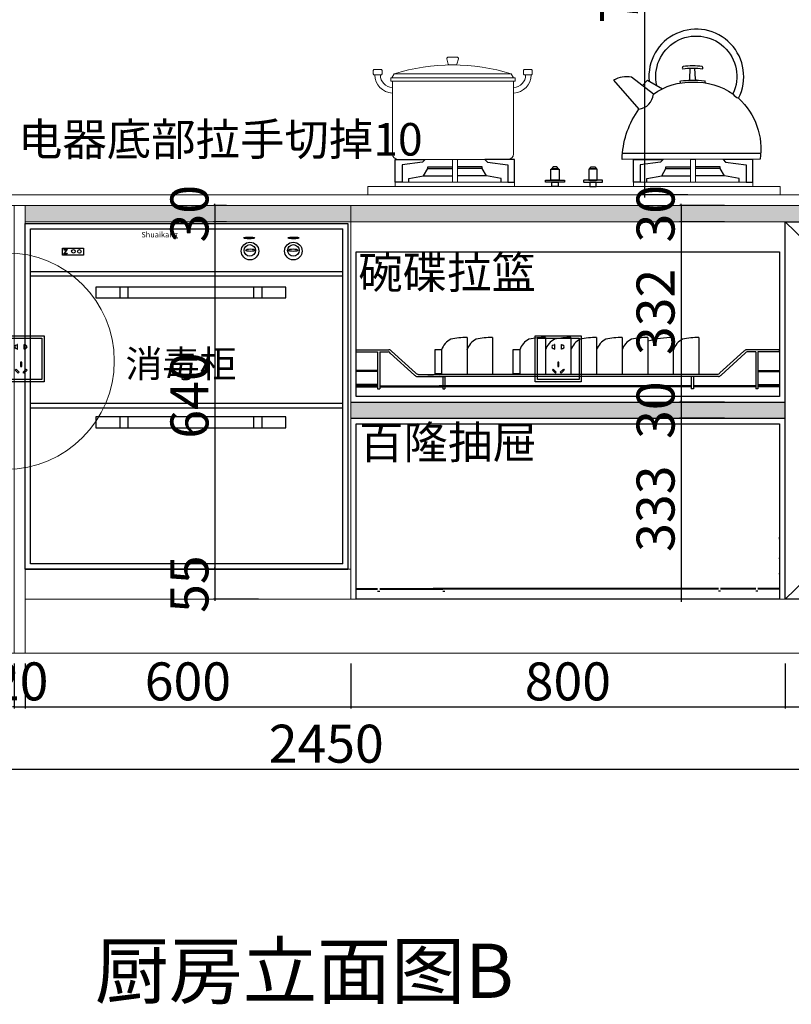
# Model space of a CAD drawing. Units: millimetres. Extents: x 624516 to 650689, y -155533 to -131235.
# Drawn here: x 634532 to 635954, y -155533 to -153719 of the extents above; entities that cross this region are included whole.
import ezdxf

# ---------------------------------------------------------------- set-up
doc = ezdxf.new("R2010")
doc.units = ezdxf.units.MM
for name, color, linetype in [('2', 2, 'Continuous'), ('3', 145, 'Continuous'), ('5', 250, 'Continuous'), ('D', 4, 'Continuous'), ('ZB_厨柜', 7, 'Continuous'), ('图层1', 1, 'Continuous'), ('帝森木制品', 7, 'Continuous')]:
    doc.layers.add(name, color=color, linetype=linetype)
doc.layers.add('帝森图框', color=2, linetype='Continuous', lineweight=30)
doc.styles.add('H1', font='txt')
doc.styles.get("Standard").update_dxf_attribs({"font": 'arial.ttf'})
doc.styles.add('宋体', font='txt', dxfattribs={"width": 0.7})
doc.styles.add('帝森文字0.8', font='txt', dxfattribs={"width": 0.8, "height": 4})
doc.dimstyles.new('胜', dxfattribs={"dimtxt": 70, "dimasz": 3, "dimexe": 3, "dimexo": 15, "dimgap": 3, "dimtad": 1, "dimdec": 0, "dimtxsty": 'H1', "dimblk": 'ARCHTICK', "dimcen": 30, "dimdle": 5, "dimclrd": 7, "dimclre": 256, "dimclrt": 256, "dimadec": 0, "dimazin": 0, "dimtfac": 1, "dimtdec": 0, "dimtix": 1, "dimtmove": 1, "dimatfit": 3, "dimldrblk": 'CCD_Leader_Arrow', "dimfxl": 80, "dimfxlon": 1, "dimlwd": -1, "dimarcsym": 0})

# ---------------------------------------------------------------- blocks, each defined once
blk = doc.blocks.new('A$C437371E2')
at = {"color": 8, "linetype": 'ByBlock', "lineweight": 18}
for p, q in [((48.3, 222.7), (44.5, 215.2)), ((48.3, 222.7), (264.3, 222.7)), ((264.3, 222.7), (268.7, 215.2)), ((45.4, 209.5), (45.4, 75.2)), ((45.4, 209.5), (268.5, 209.5)), ((268.5, 75.2), (268.5, 209.5)), ((55.4, 65.2), (258.5, 65.2))]:
    blk.add_line(p, q, dxfattribs=at)
for points in [[(147.7, 253.2), (165.1, 253.2, -0.493574), (167, 250.7), (164.3, 240.6, -0.339069), (162.4, 239.1), (150.2, 239.1, -0.344102), (148.3, 240.6), (145.7, 250.7, -0.487982)], [(12, 230.6), (24.2, 230.6, -0.414214), (26.2, 228.6), (26.2, 222.9, -0.414214), (24.2, 220.9), (12, 220.9, -0.414214), (10, 222.9), (10, 228.6, -0.414214)], [(300.9, 230.6), (288.7, 230.6, 0.414214), (286.7, 228.6), (286.7, 222.9, 0.414214), (288.7, 220.9), (300.9, 220.9, 0.414214), (302.9, 222.9), (302.9, 228.6, 0.414214)]]:
    blk.add_lwpolyline(points, format="xyb", close=True, dxfattribs=at)
for points in [[(42.2, 215.2), (271.7, 215.2), (271.7, 209.5), (42.2, 209.5)], [(155.9, 65.2), (165.1, 65.2), (165.1, 23.4), (155.9, 23.4)], [(604, 65.2), (594.8, 65.2), (594.8, 23.4), (604, 23.4)], [(50.6, 23.4), (270.5, 23.4), (270.5, 14.9), (50.6, 14.9)], [(709.4, 23.4), (489.5, 23.4), (489.5, 14.9), (709.4, 14.9)], [(0, 14.9), (759.9, 14.9), (759.9, 0), (0, 0)]]:
    blk.add_lwpolyline(points, close=True, dxfattribs=at)
for points in [[(155.9, 61.4), (155.9, 65.2), (165.1, 65.2), (165.1, 61.4), (165.1, 25.6)], [(604, 61.4), (604, 65.2), (594.8, 65.2), (594.8, 61.4), (594.8, 25.6)]]:
    blk.add_lwpolyline(points, dxfattribs=at)
for centre, radius, start, end in [((156.3, -125.6), 364.7, 72.7789, 107.2211), ((46.6, 220.8), 33.5, 179.7296, 267.0806), ((46.6, 220.8), 23.5, 179.8175, 267.062), ((267.3, 220.8), 23.5, 272.938, 0.1825), ((267.3, 220.8), 33.5, 272.9194, 0.2704), ((55.4, 75.2), 10, 180, 270), ((258.5, 75.2), 10, 270, 0)]:
    blk.add_arc(centre, radius, start, end, dxfattribs=at)
at = {"layer": 'ZB_厨柜', "color": 8, "ltscale": 4}
for p, q in [((505.9, 201.1), (515.4, 210.9)), ((515.4, 210.9), (542.8, 195.3)), ((469.2, 76.6), (723.3, 76.6))]:
    blk.add_line(p, q, dxfattribs=at)
at = {"layer": 'ZB_厨柜', "color": 8}
for p, q in [((102.6, 34.7), (155.9, 34.7)), ((218.4, 34.7), (165.1, 34.7)), ((541.5, 34.7), (594.8, 34.7)), ((657.3, 34.7), (604, 34.7))]:
    blk.add_line(p, q, dxfattribs=at)
at = {"layer": 'ZB_厨柜', "color": 8, "ltscale": 4}
for points in [[(532.5, 201.1, -1.405435), (672.9, 185.7, 0.16979), (683, 177.7, 1.338865), (518.4, 209.1, 1.385235)], [(591.3, 211, 0.05089), (593.5, 212.9), (594.2, 233.2)], [(605.5, 211.1, -0.046424), (603.6, 212.9), (602.8, 233.2)], [(526.2, 185.3), (485.7, 216.9, 0.158704), (453, 211.2), (499.4, 157.7)], [(526.2, 185.3, -0.168283), (598.5, 207.2, -0.168061), (672.9, 185.7, -0.168061)], [(576.3, 205.9, -0.40785), (576.3, 209.6, -0.035387), (598.5, 211.1, -0.037521), (620.7, 210, -0.40785), (620.7, 206.3)], [(683, 177.7, -0.251111), (722.9, 65.3, -0.251111)], [(722.9, 65.3), (468.8, 65.1), (468.8, 71.7, -0.137974), (499.4, 157.7)]]:
    blk.add_lwpolyline(points, format="xyb", dxfattribs=at)
blk.add_lwpolyline([(617.1, 231.9, 0.402537), (616.1, 236.3, 0.067385), (581, 236.3, 0.402537), (579.9, 231.9, -0.07149)], format="xyb", close=True, dxfattribs=at)
at = {"layer": 'ZB_厨柜', "color": 8}
for points in [[(50.6, 23.4), (50.6, 65.2), (105.5, 65.2), (100.5, 59.7), (63, 54.9), (63, 23.4), (50.6, 23.4)], [(270.5, 23.4), (270.5, 65.2), (215.6, 65.2), (220.5, 59.7), (258.1, 54.9), (258.1, 23.4), (270.5, 23.4)], [(489.5, 23.4), (489.5, 65.2), (544.4, 65.2), (539.4, 59.7), (501.8, 54.9), (501.8, 23.4), (489.5, 23.4)], [(709.4, 23.4), (709.4, 65.2), (654.5, 65.2), (659.4, 59.7), (697, 54.9), (697, 23.4), (709.4, 23.4)], [(75.5, 23.4), (75.5, 29.9), (102.6, 34.7), (110.5, 48.4), (155.9, 48.4)], [(110.5, 48.4), (110.5, 51.4), (155.9, 51.4)], [(210.5, 48.4), (210.5, 51.4), (165.1, 51.4)], [(245.5, 23.4), (245.5, 29.9), (218.4, 34.7), (210.5, 48.4), (165.1, 48.4)], [(514.4, 23.4), (514.4, 29.9), (541.5, 34.7), (549.4, 48.4), (594.8, 48.4)], [(549.4, 48.4), (549.4, 51.4), (594.8, 51.4)], [(649.4, 48.4), (649.4, 51.4), (604, 51.4)], [(684.4, 23.4), (684.4, 29.9), (657.3, 34.7), (649.4, 48.4), (604, 48.4)]]:
    blk.add_lwpolyline(points, dxfattribs=at)
for points in [[(337.2, 47), (352.7, 47), (352.7, 27), (337.2, 27)], [(338.6, 48), (351.3, 48), (348.3, 51.4), (341.6, 51.4)], [(338.6, 47), (351.3, 47), (351.3, 48), (338.6, 48)], [(422.8, 47), (407.2, 47), (407.2, 27), (422.8, 27)], [(421.3, 48), (408.7, 48), (411.7, 51.4), (418.3, 51.4)], [(421.3, 47), (408.7, 47), (408.7, 48), (421.3, 48)], [(339.2, 22.9), (350.7, 22.9), (350.7, 14.9), (339.2, 14.9)], [(420.8, 22.9), (409.2, 22.9), (409.2, 14.9), (420.8, 14.9)]]:
    blk.add_lwpolyline(points, close=True, dxfattribs=at)
for points in [[(328.3, 27), (361.5, 27, -0.414214), (362.5, 26), (362.5, 23.9, -0.414214), (361.5, 22.9), (328.3, 22.9, -0.414214), (327.3, 23.9), (327.3, 26, -0.414214)], [(431.7, 27), (398.5, 27, 0.414214), (397.5, 26), (397.5, 23.9, 0.414214), (398.5, 22.9), (431.7, 22.9, 0.414214), (432.7, 23.9), (432.7, 26, 0.414214)]]:
    blk.add_lwpolyline(points, format="xyb", close=True, dxfattribs=at)
at = {"layer": 'ZB_厨柜', "color": 8, "ltscale": 4}
blk.add_arc((495.8, 188), 30.5, 276.759, 354.9341, dxfattribs=at)
blk = doc.blocks.new('_ArchTick')
at = {"color": 0, "linetype": 'ByBlock', "const_width": 0.15}
blk.add_lwpolyline([(-0.5, -0.5), (0.5, 0.5)], dxfattribs=at)
blk = doc.blocks.new('*D95')
at = {"layer": 'Defpoints', "color": 0, "lineweight": 0, "transparency": 16777216}
for p in [(633704.5, -154786.7), (635445.2, -154786.7), (635445.2, -154886.7)]:
    blk.add_point(p, dxfattribs=at)
at = {"layer": '帝森木制品', "lineweight": -2, "transparency": 16777216}
for p, q in [((633784.5, -154786.7), (633701.5, -154786.7)), ((633784.5, -154886.7), (633701.5, -154886.7))]:
    blk.add_line(p, q, dxfattribs=at)
at = {"layer": '帝森木制品', "color": 7, "transparency": 16777216}
for p, q in [((633704.5, -154786.7), (633704.5, -154783.7)), ((633704.5, -154886.7), (633704.5, -154786.7)), ((633704.5, -154886.7), (633704.5, -154889.7))]:
    blk.add_line(p, q, dxfattribs=at)
at = {"layer": '帝森木制品', "color": 7, "transparency": 16777216, "xscale": 3, "yscale": 3, "zscale": 3}
for p, rotation in [((633704.5, -154786.7), 270), ((633704.5, -154886.7), 90)]:
    blk.add_blockref('_ArchTick', p, dxfattribs=dict(at, rotation=rotation))
at = {"layer": '帝森木制品', "lineweight": 0, "transparency": 16777216, "insert": (633666.5, -154836.7), "char_height": 70, "attachment_point": 5, "rotation": 90, "style": 'H1'}
blk.add_mtext('100', dxfattribs=at)
blk = doc.blocks.new('CCD_Leader_Arrow')
at = {"color": 50, "linetype": 'ByBlock'}
blk.add_line((0, 0), (-1, 0), dxfattribs=at)
for points in [[(-0.86, 0.67), (-0.6, 0.85), (-0.24, 0), (0, 0)], [(-0.86, -0.67), (-0.6, -0.85), (-0.24, 0), (0, 0)]]:
    blk.add_solid(points, dxfattribs=at)
blk = doc.blocks.new('*D96')
at = {"layer": 'Defpoints', "color": 0, "lineweight": 0, "transparency": 16777216}
for p in [(633704.5, -154061.7), (635536.6, -154061.7), (635445.2, -154786.7)]:
    blk.add_point(p, dxfattribs=at)
at = {"layer": '帝森木制品', "lineweight": -2, "transparency": 16777216}
for p, q in [((633784.5, -154061.7), (633701.5, -154061.7)), ((633784.5, -154786.7), (633701.5, -154786.7))]:
    blk.add_line(p, q, dxfattribs=at)
at = {"layer": '帝森木制品', "color": 7, "transparency": 16777216}
blk.add_line((633704.5, -154791.7), (633704.5, -154056.7), dxfattribs=at)
at = {"layer": '帝森木制品', "color": 7, "transparency": 16777216, "xscale": 3, "yscale": 3, "zscale": 3}
for p, rotation in [((633704.5, -154061.7), 90), ((633704.5, -154786.7), 270)]:
    blk.add_blockref('_ArchTick', p, dxfattribs=dict(at, rotation=rotation))
at = {"layer": '帝森木制品', "lineweight": 0, "transparency": 16777216, "insert": (633666.5, -154424.2), "char_height": 70, "attachment_point": 5, "rotation": 90, "style": 'H1'}
blk.add_mtext('725', dxfattribs=at)
blk = doc.blocks.new('*D97')
at = {"layer": 'Defpoints', "color": 0, "lineweight": 0, "transparency": 16777216}
for p in [(633704.5, -154041.7), (635088.7, -154041.7), (635536.6, -154061.7)]:
    blk.add_point(p, dxfattribs=at)
at = {"layer": '帝森木制品', "lineweight": -2, "transparency": 16777216}
for p, q in [((633784.5, -154041.7), (633701.5, -154041.7)), ((633784.5, -154061.7), (633701.5, -154061.7))]:
    blk.add_line(p, q, dxfattribs=at)
at = {"layer": '帝森木制品', "color": 7, "transparency": 16777216}
for p, q in [((633704.5, -154041.7), (633704.5, -154038.7)), ((633704.5, -154061.7), (633704.5, -154041.7)), ((633704.5, -154061.7), (633704.5, -154064.7))]:
    blk.add_line(p, q, dxfattribs=at)
at = {"layer": '帝森木制品', "color": 7, "transparency": 16777216, "xscale": 3, "yscale": 3, "zscale": 3}
for p, rotation in [((633704.5, -154041.7), 270), ((633704.5, -154061.7), 90)]:
    blk.add_blockref('_ArchTick', p, dxfattribs=dict(at, rotation=rotation))
at = {"layer": '帝森木制品', "lineweight": 0, "transparency": 16777216, "insert": (633666.5, -154051.7), "char_height": 70, "attachment_point": 5, "rotation": 90, "style": 'H1'}
blk.add_mtext('20', dxfattribs=at)
blk = doc.blocks.new('*D98')
at = {"layer": 'Defpoints', "color": 0, "lineweight": 0, "transparency": 16777216}
for p in [(633704.5, -153291.7), (635028.6, -153291.7), (635088.7, -154041.7)]:
    blk.add_point(p, dxfattribs=at)
at = {"layer": '帝森木制品', "lineweight": -2, "transparency": 16777216}
for p, q in [((633784.5, -153291.7), (633701.5, -153291.7)), ((633784.5, -154041.7), (633701.5, -154041.7))]:
    blk.add_line(p, q, dxfattribs=at)
at = {"layer": '帝森木制品', "color": 7, "transparency": 16777216}
blk.add_line((633704.5, -154046.7), (633704.5, -153286.7), dxfattribs=at)
at = {"layer": '帝森木制品', "color": 7, "transparency": 16777216, "xscale": 3, "yscale": 3, "zscale": 3}
for p, rotation in [((633704.5, -153291.7), 90), ((633704.5, -154041.7), 270)]:
    blk.add_blockref('_ArchTick', p, dxfattribs=dict(at, rotation=rotation))
at = {"layer": '帝森木制品', "lineweight": 0, "transparency": 16777216, "insert": (633666.5, -153666.7), "char_height": 70, "attachment_point": 5, "rotation": 90, "style": 'H1'}
blk.add_mtext('750', dxfattribs=at)
blk = doc.blocks.new('A$C04CD3128')
at = {"layer": '帝森木制品', "color": 1, "ltscale": 200}
for p, q in [((5, 5), (5, 95)), ((5, 95), (95, 95)), ((95, 95), (95, 5)), ((42.3, 81.1), (41.6, 81.1)), ((41.6, 81.1), (41.6, 79.3)), ((41.6, 72.9), (41.6, 71.1)), ((41.6, 71.1), (42.3, 71.1)), ((42.3, 71.1), (42.3, 81.1)), ((56.9, 71.1), (56.9, 81.1)), ((56.9, 81.1), (57.6, 81.1)), ((57.6, 71.1), (56.9, 71.1)), ((57.6, 81.1), (57.6, 79.3)), ((57.6, 72.9), (57.6, 71.1)), ((39.2, 27.7), (37.4, 25.9)), ((37.4, 25.9), (44, 19.3)), ((45.8, 21.1), (39.2, 27.7)), ((49, 42.6), (49, 33.3)), ((51.6, 42.6), (49, 42.6)), ((49, 33.3), (51.6, 33.3)), ((51.6, 33.3), (51.6, 42.6)), ((54.5, 21.1), (61.1, 27.7)), ((63, 25.9), (56.3, 19.3)), ((61.1, 27.7), (63, 25.9)), ((95, 5), (5, 5)), ((44, 19.3), (45.8, 21.1)), ((56.3, 19.3), (54.5, 21.1))]:
    blk.add_line(p, q, dxfattribs=at)
blk.add_lwpolyline([(0, 100), (100, 100), (100, 0), (0, 0)], close=True, dxfattribs=at)
for centre, start, end in [((39.9, 76.1), 61.8574, 298.1426), ((59.4, 76.1), 241.8574, 118.1426)]:
    blk.add_arc(centre, 3.67, start, end, dxfattribs=at)
blk = doc.blocks.new('*D76')
at = {"layer": 'Defpoints', "color": 0, "lineweight": 0, "transparency": 16777216}
for p in [(634521.9, -154886.7), (634541.9, -154886.7), (634541.9, -154985.5)]:
    blk.add_point(p, dxfattribs=at)
at = {"layer": '帝森木制品', "lineweight": -2, "transparency": 16777216}
for p, q in [((634521.9, -154905.5), (634521.9, -154988.5)), ((634541.9, -154905.5), (634541.9, -154988.5))]:
    blk.add_line(p, q, dxfattribs=at)
at = {"layer": '帝森木制品', "color": 7, "transparency": 16777216}
for p, q in [((634521.9, -154985.5), (634518.9, -154985.5)), ((634521.9, -154985.5), (634541.9, -154985.5)), ((634541.9, -154985.5), (634544.9, -154985.5))]:
    blk.add_line(p, q, dxfattribs=at)
at = {"layer": '帝森木制品', "color": 7, "transparency": 16777216, "xscale": 3, "yscale": 3, "zscale": 3}
blk.add_blockref('_ArchTick', (634521.9, -154985.5), dxfattribs=at)
at = {"layer": '帝森木制品', "color": 7, "transparency": 16777216, "xscale": 3, "yscale": 3, "zscale": 3, "rotation": 180}
blk.add_blockref('_ArchTick', (634541.9, -154985.5), dxfattribs=at)
at = {"layer": '帝森木制品', "lineweight": 0, "transparency": 16777216, "insert": (634531.9, -154947.5), "char_height": 70, "attachment_point": 5, "style": 'H1'}
blk.add_mtext('20', dxfattribs=at)
blk = doc.blocks.new('*D77')
at = {"layer": 'Defpoints', "color": 0, "lineweight": 0, "transparency": 16777216}
for p in [(635141.9, -154786.7), (634541.9, -154886.7), (635141.9, -154985.5)]:
    blk.add_point(p, dxfattribs=at)
at = {"layer": '帝森木制品', "lineweight": -2, "transparency": 16777216}
for p, q in [((634541.9, -154905.5), (634541.9, -154988.5)), ((635141.9, -154905.5), (635141.9, -154988.5))]:
    blk.add_line(p, q, dxfattribs=at)
at = {"layer": '帝森木制品', "color": 7, "transparency": 16777216}
blk.add_line((634536.9, -154985.5), (635146.9, -154985.5), dxfattribs=at)
at = {"layer": '帝森木制品', "color": 7, "transparency": 16777216, "xscale": 3, "yscale": 3, "zscale": 3, "rotation": 180}
blk.add_blockref('_ArchTick', (634541.9, -154985.5), dxfattribs=at)
at = {"layer": '帝森木制品', "color": 7, "transparency": 16777216, "xscale": 3, "yscale": 3, "zscale": 3}
blk.add_blockref('_ArchTick', (635141.9, -154985.5), dxfattribs=at)
at = {"layer": '帝森木制品', "lineweight": 0, "transparency": 16777216, "insert": (634841.9, -154947.5), "char_height": 70, "attachment_point": 5, "style": 'H1'}
blk.add_mtext('600', dxfattribs=at)
blk = doc.blocks.new('*D78')
at = {"layer": 'Defpoints', "color": 0, "lineweight": 0, "transparency": 16777216}
for p in [(635141.9, -154786.7), (635942.3, -154786.7), (635942.3, -154985.5)]:
    blk.add_point(p, dxfattribs=at)
at = {"layer": '帝森木制品', "lineweight": -2, "transparency": 16777216}
for p, q in [((635141.9, -154905.5), (635141.9, -154988.5)), ((635942.3, -154905.5), (635942.3, -154988.5))]:
    blk.add_line(p, q, dxfattribs=at)
at = {"layer": '帝森木制品', "color": 7, "transparency": 16777216}
blk.add_line((635136.9, -154985.5), (635947.3, -154985.5), dxfattribs=at)
at = {"layer": '帝森木制品', "color": 7, "transparency": 16777216, "xscale": 3, "yscale": 3, "zscale": 3, "rotation": 180}
blk.add_blockref('_ArchTick', (635141.9, -154985.5), dxfattribs=at)
at = {"layer": '帝森木制品', "color": 7, "transparency": 16777216, "xscale": 3, "yscale": 3, "zscale": 3}
blk.add_blockref('_ArchTick', (635942.3, -154985.5), dxfattribs=at)
at = {"layer": '帝森木制品', "lineweight": 0, "transparency": 16777216, "insert": (635542.1, -154947.5), "char_height": 70, "attachment_point": 5, "style": 'H1'}
blk.add_mtext('800', dxfattribs=at)
blk = doc.blocks.new('*D79')
at = {"layer": 'Defpoints', "color": 0, "lineweight": 0, "transparency": 16777216}
for p in [(633871.9, -154686.7), (636321.9, -154786.7), (636321.9, -155100.3)]:
    blk.add_point(p, dxfattribs=at)
at = {"layer": '帝森木制品', "lineweight": -2, "transparency": 16777216}
for p, q in [((633871.9, -155020.3), (633871.9, -155103.3)), ((636321.9, -155020.3), (636321.9, -155103.3))]:
    blk.add_line(p, q, dxfattribs=at)
at = {"layer": '帝森木制品', "color": 7, "transparency": 16777216}
blk.add_line((633866.9, -155100.3), (636326.9, -155100.3), dxfattribs=at)
at = {"layer": '帝森木制品', "color": 7, "transparency": 16777216, "xscale": 3, "yscale": 3, "zscale": 3, "rotation": 180}
blk.add_blockref('_ArchTick', (633871.9, -155100.3), dxfattribs=at)
at = {"layer": '帝森木制品', "color": 7, "transparency": 16777216, "xscale": 3, "yscale": 3, "zscale": 3}
blk.add_blockref('_ArchTick', (636321.9, -155100.3), dxfattribs=at)
at = {"layer": '帝森木制品', "lineweight": 0, "transparency": 16777216, "insert": (635096.9, -155062.3), "char_height": 70, "attachment_point": 5, "style": 'H1'}
blk.add_mtext('2450', dxfattribs=at)
blk = doc.blocks.new('*D87')
at = {"layer": 'Defpoints', "color": 0, "lineweight": 0, "transparency": 16777216}
for p in [(635942.3, -154786.7), (636301.9, -154786.7), (636301.9, -154985.5)]:
    blk.add_point(p, dxfattribs=at)
at = {"layer": '帝森木制品', "lineweight": -2, "transparency": 16777216}
for p, q in [((635942.3, -154905.5), (635942.3, -154988.5)), ((636301.9, -154905.5), (636301.9, -154988.5))]:
    blk.add_line(p, q, dxfattribs=at)
at = {"layer": '帝森木制品', "color": 7, "transparency": 16777216}
blk.add_line((635937.3, -154985.5), (636306.9, -154985.5), dxfattribs=at)
at = {"layer": '帝森木制品', "color": 7, "transparency": 16777216, "xscale": 3, "yscale": 3, "zscale": 3, "rotation": 180}
blk.add_blockref('_ArchTick', (635942.3, -154985.5), dxfattribs=at)
at = {"layer": '帝森木制品', "color": 7, "transparency": 16777216, "xscale": 3, "yscale": 3, "zscale": 3}
blk.add_blockref('_ArchTick', (636301.9, -154985.5), dxfattribs=at)
at = {"layer": '帝森木制品', "lineweight": 0, "transparency": 16777216, "insert": (636122.1, -154947.5), "char_height": 70, "attachment_point": 5, "style": 'H1'}
blk.add_mtext('360', dxfattribs=at)
blk = doc.blocks.new('*D173')
at = {"layer": 'Defpoints', "color": 0, "lineweight": 0, "transparency": 16777216}
for p in [(635942.4, -154061.7), (635750.8, -154091.7), (635942.3, -154091.7)]:
    blk.add_point(p, dxfattribs=at)
at = {"layer": '帝森木制品', "lineweight": -2, "transparency": 16777216}
for p, q in [((635830.8, -154061.7), (635747.8, -154061.7)), ((635830.8, -154091.7), (635747.8, -154091.7))]:
    blk.add_line(p, q, dxfattribs=at)
at = {"layer": '帝森木制品', "color": 7, "transparency": 16777216}
for p, q in [((635750.8, -154061.7), (635750.8, -154058.7)), ((635750.8, -154061.7), (635750.8, -154091.7)), ((635750.8, -154091.7), (635750.8, -154094.7))]:
    blk.add_line(p, q, dxfattribs=at)
at = {"layer": '帝森木制品', "color": 7, "transparency": 16777216, "xscale": 3, "yscale": 3, "zscale": 3}
for p, rotation in [((635750.8, -154061.7), 270), ((635750.8, -154091.7), 90)]:
    blk.add_blockref('_ArchTick', p, dxfattribs=dict(at, rotation=rotation))
at = {"layer": '帝森木制品', "lineweight": 0, "transparency": 16777216, "insert": (635712.8, -154076.7), "char_height": 70, "attachment_point": 5, "rotation": 90, "style": 'H1'}
blk.add_mtext('30', dxfattribs=at)
blk = doc.blocks.new('*D174')
at = {"layer": 'Defpoints', "color": 0, "lineweight": 0, "transparency": 16777216}
for p in [(635942.3, -154091.7), (635750.8, -154423.7), (635942.3, -154423.7)]:
    blk.add_point(p, dxfattribs=at)
at = {"layer": '帝森木制品', "lineweight": -2, "transparency": 16777216}
for p, q in [((635830.8, -154091.7), (635747.8, -154091.7)), ((635830.8, -154423.7), (635747.8, -154423.7))]:
    blk.add_line(p, q, dxfattribs=at)
at = {"layer": '帝森木制品', "color": 7, "transparency": 16777216}
blk.add_line((635750.8, -154086.7), (635750.8, -154428.7), dxfattribs=at)
at = {"layer": '帝森木制品', "color": 7, "transparency": 16777216, "xscale": 3, "yscale": 3, "zscale": 3}
for p, rotation in [((635750.8, -154091.7), 90), ((635750.8, -154423.7), 270)]:
    blk.add_blockref('_ArchTick', p, dxfattribs=dict(at, rotation=rotation))
at = {"layer": '帝森木制品', "lineweight": 0, "transparency": 16777216, "insert": (635712.8, -154257.7), "char_height": 70, "attachment_point": 5, "rotation": 90, "style": 'H1'}
blk.add_mtext('332', dxfattribs=at)
blk = doc.blocks.new('*D175')
at = {"layer": 'Defpoints', "color": 0, "lineweight": 0, "transparency": 16777216}
for p in [(635942.3, -154423.7), (635750.8, -154453.7), (635941.9, -154453.7)]:
    blk.add_point(p, dxfattribs=at)
at = {"layer": '帝森木制品', "lineweight": -2, "transparency": 16777216}
for p, q in [((635830.8, -154423.7), (635747.8, -154423.7)), ((635830.8, -154453.7), (635747.8, -154453.7))]:
    blk.add_line(p, q, dxfattribs=at)
at = {"layer": '帝森木制品', "color": 7, "transparency": 16777216}
for p, q in [((635750.8, -154423.7), (635750.8, -154420.7)), ((635750.8, -154423.7), (635750.8, -154453.7)), ((635750.8, -154453.7), (635750.8, -154456.7))]:
    blk.add_line(p, q, dxfattribs=at)
at = {"layer": '帝森木制品', "color": 7, "transparency": 16777216, "xscale": 3, "yscale": 3, "zscale": 3}
for p, rotation in [((635750.8, -154423.7), 270), ((635750.8, -154453.7), 90)]:
    blk.add_blockref('_ArchTick', p, dxfattribs=dict(at, rotation=rotation))
at = {"layer": '帝森木制品', "lineweight": 0, "transparency": 16777216, "insert": (635712.8, -154438.7), "char_height": 70, "attachment_point": 5, "rotation": 90, "style": 'H1'}
blk.add_mtext('30', dxfattribs=at)
blk = doc.blocks.new('*D176')
at = {"layer": 'Defpoints', "color": 0, "lineweight": 0, "transparency": 16777216}
for p in [(635941.9, -154453.7), (635750.8, -154786.7), (635931.9, -154786.7)]:
    blk.add_point(p, dxfattribs=at)
at = {"layer": '帝森木制品', "lineweight": -2, "transparency": 16777216}
for p, q in [((635830.8, -154453.7), (635747.8, -154453.7)), ((635830.8, -154786.7), (635747.8, -154786.7))]:
    blk.add_line(p, q, dxfattribs=at)
at = {"layer": '帝森木制品', "color": 7, "transparency": 16777216}
blk.add_line((635750.8, -154448.7), (635750.8, -154791.7), dxfattribs=at)
at = {"layer": '帝森木制品', "color": 7, "transparency": 16777216, "xscale": 3, "yscale": 3, "zscale": 3}
for p, rotation in [((635750.8, -154453.7), 90), ((635750.8, -154786.7), 270)]:
    blk.add_blockref('_ArchTick', p, dxfattribs=dict(at, rotation=rotation))
at = {"layer": '帝森木制品', "lineweight": 0, "transparency": 16777216, "insert": (635712.8, -154620.2), "char_height": 70, "attachment_point": 5, "rotation": 90, "style": 'H1'}
blk.add_mtext('333', dxfattribs=at)
blk = doc.blocks.new('*D177')
at = {"layer": 'Defpoints', "color": 0, "lineweight": 0, "transparency": 16777216}
for p in [(634927.9, -154061.7), (634891.8, -154091.7), (634927.9, -154091.7)]:
    blk.add_point(p, dxfattribs=at)
at = {"layer": '帝森木制品', "lineweight": -2, "transparency": 16777216}
for p, q in [((634912.9, -154061.7), (634888.8, -154061.7)), ((634912.9, -154091.7), (634888.8, -154091.7))]:
    blk.add_line(p, q, dxfattribs=at)
at = {"layer": '帝森木制品', "color": 7, "transparency": 16777216}
for p, q in [((634891.8, -154061.7), (634891.8, -154058.7)), ((634891.8, -154061.7), (634891.8, -154091.7)), ((634891.8, -154091.7), (634891.8, -154094.7))]:
    blk.add_line(p, q, dxfattribs=at)
at = {"layer": '帝森木制品', "color": 7, "transparency": 16777216, "xscale": 3, "yscale": 3, "zscale": 3}
for p, rotation in [((634891.8, -154061.7), 270), ((634891.8, -154091.7), 90)]:
    blk.add_blockref('_ArchTick', p, dxfattribs=dict(at, rotation=rotation))
at = {"layer": '帝森木制品', "lineweight": 0, "transparency": 16777216, "insert": (634853.8, -154076.7), "char_height": 70, "attachment_point": 5, "rotation": 90, "style": 'H1'}
blk.add_mtext('30', dxfattribs=at)
blk = doc.blocks.new('*D178')
at = {"layer": 'Defpoints', "color": 0, "lineweight": 0, "transparency": 16777216}
for p in [(634927.9, -154091.7), (634891.8, -154731.7), (635141.9, -154731.7)]:
    blk.add_point(p, dxfattribs=at)
at = {"layer": '帝森木制品', "lineweight": -2, "transparency": 16777216}
for p, q in [((634912.9, -154091.7), (634888.8, -154091.7)), ((634971.8, -154731.7), (634888.8, -154731.7))]:
    blk.add_line(p, q, dxfattribs=at)
at = {"layer": '帝森木制品', "color": 7, "transparency": 16777216}
blk.add_line((634891.8, -154086.7), (634891.8, -154736.7), dxfattribs=at)
at = {"layer": '帝森木制品', "color": 7, "transparency": 16777216, "xscale": 3, "yscale": 3, "zscale": 3}
for p, rotation in [((634891.8, -154091.7), 90), ((634891.8, -154731.7), 270)]:
    blk.add_blockref('_ArchTick', p, dxfattribs=dict(at, rotation=rotation))
at = {"layer": '帝森木制品', "lineweight": 0, "transparency": 16777216, "insert": (634853.8, -154411.7), "char_height": 70, "attachment_point": 5, "rotation": 90, "style": 'H1'}
blk.add_mtext('640', dxfattribs=at)
blk = doc.blocks.new('*D179')
at = {"layer": 'Defpoints', "color": 0, "lineweight": 0, "transparency": 16777216}
for p in [(635141.9, -154731.7), (634891.8, -154786.7), (635141.9, -154786.7)]:
    blk.add_point(p, dxfattribs=at)
at = {"layer": '帝森木制品', "lineweight": -2, "transparency": 16777216}
for p, q in [((634971.8, -154731.7), (634888.8, -154731.7)), ((634971.8, -154786.7), (634888.8, -154786.7))]:
    blk.add_line(p, q, dxfattribs=at)
at = {"layer": '帝森木制品', "color": 7, "transparency": 16777216}
for p, q in [((634891.8, -154731.7), (634891.8, -154728.7)), ((634891.8, -154731.7), (634891.8, -154786.7)), ((634891.8, -154786.7), (634891.8, -154789.7))]:
    blk.add_line(p, q, dxfattribs=at)
at = {"layer": '帝森木制品', "color": 7, "transparency": 16777216, "xscale": 3, "yscale": 3, "zscale": 3}
for p, rotation in [((634891.8, -154731.7), 270), ((634891.8, -154786.7), 90)]:
    blk.add_blockref('_ArchTick', p, dxfattribs=dict(at, rotation=rotation))
at = {"layer": '帝森木制品', "lineweight": 0, "transparency": 16777216, "insert": (634853.8, -154759.2), "char_height": 70, "attachment_point": 5, "rotation": 90, "style": 'H1'}
blk.add_mtext('55', dxfattribs=at)
blk = doc.blocks.new('*D180')
at = {"layer": 'Defpoints', "color": 0, "lineweight": 0, "transparency": 16777216}
for p in [(636001.9, -153251.7), (635683.3, -154041.7), (636001.9, -154041.7)]:
    blk.add_point(p, dxfattribs=at)
at = {"layer": '帝森木制品', "color": 7, "transparency": 16777216}
blk.add_line((635683.3, -153246.7), (635683.3, -154046.7), dxfattribs=at)
at = {"layer": '帝森木制品', "lineweight": -2, "transparency": 16777216}
for p, q in [((635763.3, -153251.7), (635680.3, -153251.7)), ((635763.3, -154041.7), (635680.3, -154041.7))]:
    blk.add_line(p, q, dxfattribs=at)
at = {"layer": '帝森木制品', "color": 7, "transparency": 16777216, "xscale": 3, "yscale": 3, "zscale": 3}
for p, rotation in [((635683.3, -153251.7), 90), ((635683.3, -154041.7), 270)]:
    blk.add_blockref('_ArchTick', p, dxfattribs=dict(at, rotation=rotation))
at = {"layer": '帝森木制品', "lineweight": 0, "transparency": 16777216, "insert": (635645.3, -153646.7), "char_height": 70, "attachment_point": 5, "rotation": 90, "style": 'H1'}
blk.add_mtext('790', dxfattribs=at)

msp = doc.modelspace()

# ---------------------------------------------------------------- hatches: boundary and pattern name
at = {"ltscale": 0.3}
h = msp.add_hatch(color=5, dxfattribs=at)
h.dxf.hatch_style = 1
h.set_gradient(color1=(0, 0, 255), color2=(255, 255, 0), tint=1)
h.paths.add_polyline_path([(635941.9, -154423.7), (635141.9, -154423.7), (635141.9, -154453.7), (635941.9, -154453.7)])
at = {"layer": '帝森木制品', "lineweight": 0}
h = msp.add_hatch(color=5, dxfattribs=at)
h.dxf.hatch_style = 1
h.set_gradient(color1=(0, 0, 255), color2=(255, 255, 0), tint=1)
h.paths.add_polyline_path([(636301.9, -154091.7), (634541.9, -154091.7), (634541.9, -154061.7), (636301.9, -154061.7)])

# ---------------------------------------------------------------- linework, layer by layer
at = {"color": 251}
for p, q in [((634541.9, -154094.7), (635136.9, -154094.7)), ((634541.9, -154731.7), (634541.9, -154094.7)), ((635136.9, -154094.7), (635136.9, -154731.7)), ((635136.9, -154731.7), (634541.9, -154731.7)), ((634541.9, -154731.7), (635136.9, -154731.7)), ((635384.1, -154767), (635293.7, -154767)), ((635392.1, -154767), (635301.7, -154767)), ((635744.4, -154767), (635654, -154767)), ((635787.9, -154767), (635697.5, -154767))]:
    msp.add_line(p, q, dxfattribs=at)
at = {"color": 153}
for p, q in [((634551.7, -154104.6), (635127.2, -154104.6)), ((634551.7, -154721.9), (634551.7, -154104.6)), ((635127.2, -154721.9), (635127.2, -154104.6)), ((634551.7, -154183), (635127.2, -154183)), ((634551.7, -154191.4), (635127.2, -154191.4)), ((634551.7, -154426), (635127.2, -154426)), ((634551.7, -154434.4), (635127.2, -154434.4)), ((635127.2, -154721.9), (634551.7, -154721.9))]:
    msp.add_line(p, q, dxfattribs=at)
at = {"color": 0}
for p, q in [((635942.3, -154786.7), (635942.3, -154151.7)), ((636302.1, -154786.7), (635942.3, -154786.7))]:
    msp.add_line(p, q, dxfattribs=at)
at = {"color": 153, "ltscale": 1.2}
for p, q in [((635356.3, -154304.6), (635356.3, -154372.7)), ((635403.1, -154304.6), (635403.1, -154372.7)), ((635500.6, -154304.6), (635500.6, -154372.7)), ((635547.8, -154304.6), (635547.8, -154372.7)), ((635595, -154304.6), (635595, -154372.7)), ((635642.1, -154304.6), (635642.1, -154372.7)), ((635689.3, -154304.6), (635689.3, -154372.7)), ((635736.4, -154304.6), (635736.4, -154372.7)), ((635783.6, -154304.6), (635783.6, -154372.7)), ((635309.2, -154327.7), (635296.7, -154327.7)), ((635296.7, -154327.7), (635296.7, -154371.6)), ((635309.2, -154327.7), (635309.2, -154371.6)), ((635309.2, -154327.7), (635309.2, -154371.6)), ((635441, -154327.7), (635441, -154371.6)), ((635453.5, -154327.7), (635441, -154327.7)), ((635453.5, -154327.7), (635453.5, -154371.6)), ((635453.5, -154327.7), (635453.5, -154371.6))]:
    msp.add_line(p, q, dxfattribs=at)
at = {"color": 251, "ltscale": 1.2}
for p, q in [((635309.2, -154371.6), (635296.7, -154371.6)), ((635453.5, -154371.6), (635441, -154371.6))]:
    msp.add_line(p, q, dxfattribs=at)
at = {"ltscale": 0.3}
for p, q in [((635141.9, -154423.7), (635941.9, -154423.7)), ((635141.9, -154453.7), (635941.9, -154453.7))]:
    msp.add_line(p, q, dxfattribs=at)
msp.add_lwpolyline([(635942.3, -154091.7), (636301.9, -154091.7), (636301.9, -154786.7), (635942.3, -154786.7)], close=True)
at = {"color": 8}
for points in [[(635151.9, -154146.7), (635931.9, -154146.7), (635931.9, -154413.7), (635151.9, -154413.7)], [(635151.9, -154463.7), (635931.9, -154463.7), (635931.9, -154786.7), (635151.9, -154786.7)]]:
    msp.add_lwpolyline(points, close=True, dxfattribs=at)
at = {"color": 153, "ltscale": 1.2}
for centre, radius, start, end in [((635345.1, -154340.9), 38.3, 119.5964, 159.8037), ((635359.3, -154489.5), 184.9, 90.9249, 100.3182), ((635391.8, -154340.9), 38.3, 119.5964, 159.8037), ((635406.1, -154489.5), 184.9, 90.9249, 100.3182), ((635489.4, -154340.9), 38.3, 119.5964, 159.8037), ((635503.6, -154489.5), 184.9, 90.9249, 100.3182), ((635536.6, -154340.9), 38.3, 119.5964, 159.8037), ((635550.8, -154489.5), 184.9, 90.9249, 100.3182), ((635583.7, -154340.9), 38.3, 119.5964, 159.8037), ((635598, -154489.5), 184.9, 90.9249, 100.3182), ((635630.9, -154340.9), 38.3, 119.5964, 159.8037), ((635645.1, -154489.5), 184.9, 90.9249, 100.3182), ((635678, -154340.9), 38.3, 119.5964, 159.8037), ((635692.3, -154489.5), 184.9, 90.9249, 100.3182), ((635739.4, -154489.5), 184.9, 90.9249, 105.733), ((635772.4, -154340.9), 38.3, 119.5964, 159.8037), ((635786.6, -154489.5), 184.9, 90.9249, 100.3182)]:
    msp.add_arc(centre, radius, start, end, dxfattribs=at)
at = {"color": 251, "ltscale": 1.2}
for centre in [(635345.1, -154358.4), (635489.4, -154358.4)]:
    msp.add_arc(centre, 38.3, 200.1963, 201.9297, dxfattribs=at)
at = {"layer": '2', "color": 251}
msp.add_lwpolyline([(634610.6, -154140.2), (634649.7, -154140.2), (634649.7, -154153.2), (634610.6, -154153.2)], close=True, dxfattribs=at)
at = {"layer": '3', "color": 251}
for centre, radius in [((634956.3, -154145.5), 16.2), ((634955.9, -154144.3), 10.6), ((635036.3, -154145.5), 16.2), ((635036.3, -154144.3), 10.6)]:
    msp.add_circle(centre, radius, dxfattribs=at)
for centre in [(634957, -154143.9), (635035.9, -154143.9)]:
    msp.add_ellipse(centre, major_axis=(8.59, 0), ratio=0.261911, dxfattribs=at)
at = {"layer": '5', "color": 251}
for centre in [(634954.8, -154121.4), (635036.7, -154121.4)]:
    msp.add_ellipse(centre, major_axis=(9.91, 0), ratio=0.170961, dxfattribs=at)
at = {"layer": 'D', "color": 251}
for p, q in [((634612.7, -154150.5), (634619.2, -154143.1)), ((634619.2, -154150.5), (634612.7, -154150.5)), ((634613.2, -154142.5), (634620.2, -154142.5)), ((634613.2, -154142.5), (634613.2, -154143.1)), ((634613.2, -154143.1), (634619.2, -154143.1)), ((634613.6, -154150.1), (634620.2, -154142.5)), ((634619.2, -154150.1), (634613.6, -154150.1)), ((634619.2, -154150.1), (634619.2, -154150.5)), ((634716.4, -154211.8), (634716.4, -154231.8)), ((634731.5, -154211.8), (634731.5, -154231.8)), ((634962.8, -154211.8), (634962.8, -154231.8)), ((634977.9, -154211.8), (634977.9, -154231.8)), ((634716.4, -154451.5), (634716.4, -154471.5)), ((634731.5, -154451.5), (634731.5, -154471.5)), ((634962.8, -154451.5), (634962.8, -154471.5)), ((634977.9, -154451.5), (634977.9, -154471.5))]:
    msp.add_line(p, q, dxfattribs=at)
for points in [[(634672.2, -154211.8), (634672.2, -154231.8), (635022.2, -154231.8), (635022.2, -154211.8)], [(634672.2, -154451.2), (634672.2, -154471.2), (635022.2, -154471.2), (635022.2, -154451.2)]]:
    msp.add_lwpolyline(points, close=True, dxfattribs=at)
for centre, radius in [((634631, -154145.9), 3.28), ((634641.9, -154146.2), 3.34)]:
    msp.add_circle(centre, radius, dxfattribs=at)
at = {"layer": '图层1', "color": 251, "ltscale": 100}
for p, q in [((635151.9, -154327.6), (635212.3, -154327.6)), ((635151.9, -154331.4), (635191.6, -154331.4)), ((635191.6, -154331.4), (635191.6, -154399.3)), ((635195.4, -154331.4), (635195.4, -154399.3)), ((635195.4, -154331.4), (635211.1, -154331.4)), ((635214.8, -154333.4), (635259.5, -154373.9)), ((635217.3, -154330.2), (635261.5, -154370.1)), ((635866.6, -154330.2), (635822.4, -154370.1)), ((635869.1, -154333.4), (635824.4, -154373.9)), ((635931.9, -154327.6), (635871.6, -154327.6)), ((635888.5, -154331.4), (635872.8, -154331.4)), ((635888.5, -154331.4), (635888.5, -154399.3)), ((635931.9, -154331.4), (635892.3, -154331.4)), ((635892.3, -154331.4), (635892.3, -154399.3)), ((635931.9, -154331.4), (635931.9, -154327.6)), ((635191.6, -154365.8), (635151.9, -154365.8)), ((635191.6, -154367.3), (635151.9, -154367.3)), ((635266.5, -154372.7), (635304.7, -154372.7)), ((635817.4, -154372.7), (635304.7, -154372.7)), ((635892.3, -154365.8), (635931.9, -154365.8)), ((635892.3, -154367.3), (635931.9, -154367.3)), ((635931.9, -154367.3), (635931.9, -154365.8)), ((635191.6, -154391.3), (635151.9, -154391.3)), ((635191.6, -154392.8), (635151.9, -154392.8)), ((635264.5, -154376.5), (635315.4, -154376.5)), ((635294.6, -154376.5), (635283.9, -154376.5)), ((635769.6, -154376.5), (635304.7, -154376.5)), ((635311.6, -154376.5), (635311.6, -154399.3)), ((635315.4, -154376.5), (635315.4, -154399.3)), ((635819.4, -154376.5), (635769.6, -154376.5)), ((635769.6, -154376.5), (635769.6, -154399.3)), ((635773.4, -154376.5), (635773.4, -154399.3)), ((635892.3, -154391.3), (635931.9, -154391.3)), ((635892.3, -154392.8), (635931.9, -154392.8)), ((635931.9, -154392.8), (635931.9, -154391.3)), ((635151.9, -154394), (635191.6, -154394)), ((635151.9, -154395.6), (635191.6, -154395.6)), ((635191.6, -154399.3), (635195.4, -154399.3)), ((635195.4, -154394), (635311.6, -154394)), ((635195.4, -154395.6), (635311.6, -154395.6)), ((635315.4, -154394), (635304.7, -154394)), ((635769.6, -154394), (635304.7, -154394)), ((635315.4, -154395.6), (635304.7, -154395.6)), ((635769.6, -154395.6), (635304.7, -154395.6)), ((635311.6, -154399.3), (635315.4, -154399.3)), ((635773.4, -154399.3), (635769.6, -154399.3)), ((635888.5, -154394), (635773.4, -154394)), ((635888.5, -154395.6), (635773.4, -154395.6)), ((635892.3, -154399.3), (635888.5, -154399.3)), ((635931.9, -154394), (635892.3, -154394)), ((635931.9, -154395.6), (635892.3, -154395.6)), ((635931.9, -154394), (635931.9, -154395.6)), ((635931.9, -154676.4), (635931.9, -154672.6)), ((635931.9, -154712.3), (635931.9, -154710.8)), ((635931.9, -154740.8), (635931.9, -154739.3)), ((635151.9, -154767), (635191.6, -154767)), ((635151.9, -154768.6), (635191.6, -154768.6)), ((635191.6, -154772.3), (635195.4, -154772.3)), ((635195.4, -154767), (635311.6, -154767)), ((635195.4, -154768.6), (635311.6, -154768.6)), ((635315.4, -154767), (635304.7, -154767)), ((635819.6, -154767), (635304.7, -154767)), ((635315.4, -154768.6), (635304.7, -154768.6)), ((635819.6, -154768.6), (635304.7, -154768.6)), ((635311.6, -154772.3), (635315.4, -154772.3)), ((635823.4, -154772.3), (635819.6, -154772.3)), ((635888.5, -154767), (635823.4, -154767)), ((635888.5, -154768.6), (635823.4, -154768.6)), ((635892.3, -154772.3), (635888.5, -154772.3)), ((635931.9, -154767), (635892.3, -154767)), ((635931.9, -154768.6), (635892.3, -154768.6)), ((635931.9, -154767), (635931.9, -154768.6))]:
    msp.add_line(p, q, dxfattribs=at)
for centre, radius, start, end in [((635211.1, -154336), 4.6, 34.8098, 90), ((635212.3, -154333.7), 6.14, 34.8098, 90), ((635871.6, -154333.7), 6.14, 90, 145.1902), ((635872.8, -154336), 4.6, 90, 145.1902), ((635264.5, -154370.4), 6.14, 214.8098, 270), ((635266.5, -154366.5), 6.14, 214.8098, 270), ((635817.4, -154366.5), 6.14, 270, 325.1902), ((635819.4, -154370.4), 6.14, 270, 325.1902)]:
    msp.add_arc(centre, radius, start, end, dxfattribs=at)
at = {"layer": '帝森木制品', "lineweight": 0}
for p, q in [((633931.9, -154041.7), (636321.9, -154041.7)), ((634331.9, -154041.7), (636321.9, -154041.7)), ((634541.9, -154091.7), (635141.9, -154091.7)), ((634541.9, -154786.7), (635141.9, -154786.7)), ((633931.9, -154886.7), (636301.9, -154886.7)), ((634541.9, -154886.7), (635141.9, -154886.7))]:
    msp.add_line(p, q, dxfattribs=at)
at = {"layer": '帝森木制品', "color": 8, "lineweight": 0}
msp.add_lwpolyline([(637351.9, -152431.7), (633811.9, -152431.7), (633811.9, -154886.7), (637351.9, -154886.7)], close=True, dxfattribs=at)
at = {"layer": '帝森木制品', "lineweight": 0}
for points in [[(633871.9, -154041.7), (636321.9, -154041.7), (636321.9, -154061.7), (633871.9, -154061.7)], [(636321.9, -154041.7), (633871.9, -154041.7), (633871.9, -154061.7), (636321.9, -154061.7)], [(634521.9, -154061.7), (634541.9, -154061.7), (634541.9, -154886.7), (634521.9, -154886.7)], [(636301.9, -154091.7), (634541.9, -154091.7), (634541.9, -154061.7), (636301.9, -154061.7)], [(634541.9, -154061.7), (635141.9, -154061.7), (635141.9, -154786.7), (634541.9, -154786.7)], [(635141.9, -154091.7), (634541.9, -154091.7), (634541.9, -154731.7), (635141.9, -154731.7)], [(634541.9, -154091.7), (635141.9, -154091.7), (635141.9, -154731.7), (634541.9, -154731.7)], [(635942.3, -154091.7), (635141.9, -154091.7), (635141.9, -154423.7), (635942.3, -154423.7)], [(635141.9, -154731.7), (634541.9, -154731.7), (634541.9, -154786.7), (635141.9, -154786.7)], [(636301.9, -154786.7), (634541.9, -154786.7), (634541.9, -154886.7), (636301.9, -154886.7)]]:
    msp.add_lwpolyline(points, close=True, dxfattribs=at)
msp.add_lwpolyline([(635141.9, -154786.7), (635141.9, -154091.7), (635942.3, -154091.7), (635942.3, -154786.7), (635151.9, -154786.7)], dxfattribs=at)
at = {"layer": '帝森木制品', "color": 8, "lineweight": 0}
msp.add_lwpolyline([(635942.3, -154091.7), (636301.9, -154439.2), (635942.3, -154786.7)], dxfattribs=at)
at = {"layer": '帝森木制品', "color": 6, "lineweight": 0}
msp.add_circle((634506.9, -154348.1), 199.4, dxfattribs=at)

# ---------------------------------------------------------------- block references
msp.add_blockref('A$C437371E2', (635173.5, -154041.7))
at = {"layer": '帝森木制品', "xscale": 0.85, "yscale": 0.85, "zscale": 0.85}
for p in [(634491.9, -154386.7), (635481.9, -154386.7)]:
    msp.add_blockref('A$C04CD3128', p, dxfattribs=at)

# ---------------------------------------------------------------- texts
at = {"layer": '5', "color": 251, "lineweight": 18, "insert": (634756.1, -154110.3), "char_height": 10, "width": 56, "attachment_point": 1}
msp.add_mtext('Shuaikang', dxfattribs=at)
at = {"layer": 'D', "color": 251, "lineweight": 18, "insert": (634726.9, -154328.1), "char_height": 50, "width": 294, "attachment_point": 1}
msp.add_mtext('消毒柜', dxfattribs=at)
at = {"layer": '帝森图框', "insert": (634670.5, -155421.7), "char_height": 100, "attachment_point": 1, "style": '宋体'}
msp.add_mtext_dynamic_manual_height_columns('{\\W1;厨房立面图B}', width=4486.723, gutter_width=12.5, heights=[0], dxfattribs=at)
at = {"layer": '帝森木制品', "color": 0, "char_height": 60, "attachment_point": 1, "style": '帝森文字0.8'}
for s, width, insert in [('{\\C153;电器底部拉手切掉10}', 699.819, (634528.7, -153909.6)), ('{\\C153;碗碟拉篮}', 347.066, (635155.9, -154154.6)), ('{\\C153;百隆抽屉}', 347.066, (635157.5, -154468))]:
    msp.add_mtext_dynamic_manual_height_columns(s, width=width, gutter_width=450, heights=[0], dxfattribs=dict(at, insert=insert))

# ---------------------------------------------------------------- dimensions: what is measured, and where the dimension line sits
at = {"layer": '帝森木制品', "lineweight": 0}
for base, p1, p2, picture, middle in [((635683.3, -154041.7), (636001.9, -153251.7), (636001.9, -154041.7), '*D180', (635645.3, -153646.7)), ((633704.5, -153291.7), (635088.7, -154041.7), (635028.6, -153291.7), '*D98', (633666.5, -153666.7)), ((633704.5, -154041.7), (635536.6, -154061.7), (635088.7, -154041.7), '*D97', (633666.5, -154051.7)), ((634891.8, -154091.7), (634927.9, -154061.7), (634927.9, -154091.7), '*D177', (634853.8, -154076.7)), ((635750.8, -154091.7), (635942.4, -154061.7), (635942.3, -154091.7), '*D173', (635712.8, -154076.7)), ((633704.5, -154061.7), (635445.2, -154786.7), (635536.6, -154061.7), '*D96', (633666.5, -154424.2)), ((634891.8, -154731.7), (634927.9, -154091.7), (635141.9, -154731.7), '*D178', (634853.8, -154411.7)), ((635750.8, -154423.7), (635942.3, -154091.7), (635942.3, -154423.7), '*D174', (635712.8, -154257.7)), ((635750.8, -154453.7), (635942.3, -154423.7), (635941.9, -154453.7), '*D175', (635712.8, -154438.7)), ((635750.8, -154786.7), (635941.9, -154453.7), (635931.9, -154786.7), '*D176', (635712.8, -154620.2)), ((634891.8, -154786.7), (635141.9, -154731.7), (635141.9, -154786.7), '*D179', (634853.8, -154759.2)), ((633704.5, -154786.7), (635445.2, -154886.7), (635445.2, -154786.7), '*D95', (633666.5, -154836.7))]:
    dim = msp.add_linear_dim(base=base, p1=p1, p2=p2, angle=90, dimstyle='胜', dxfattribs=at)
    dim.commit()
    dim.dimension.update_dxf_attribs({"geometry": picture, "text_midpoint": middle})
for base, p1, p2, picture, middle in [((636321.9, -155100.3), (633871.9, -154686.7), (636321.9, -154786.7), '*D79', (635096.9, -155062.3)), ((635141.9, -154985.5), (634541.9, -154886.7), (635141.9, -154786.7), '*D77', (634841.9, -154947.5)), ((635942.3, -154985.5), (635141.9, -154786.7), (635942.3, -154786.7), '*D78', (635542.1, -154947.5)), ((636301.9, -154985.5), (635942.3, -154786.7), (636301.9, -154786.7), '*D87', (636122.1, -154947.5)), ((634541.9, -154985.5), (634521.9, -154886.7), (634541.9, -154886.7), '*D76', (634531.9, -154947.5))]:
    dim = msp.add_linear_dim(base=base, p1=p1, p2=p2, dimstyle='胜', dxfattribs=at)
    dim.commit()
    dim.dimension.update_dxf_attribs({"geometry": picture, "text_midpoint": middle})

doc.saveas('drawing.dxf')
